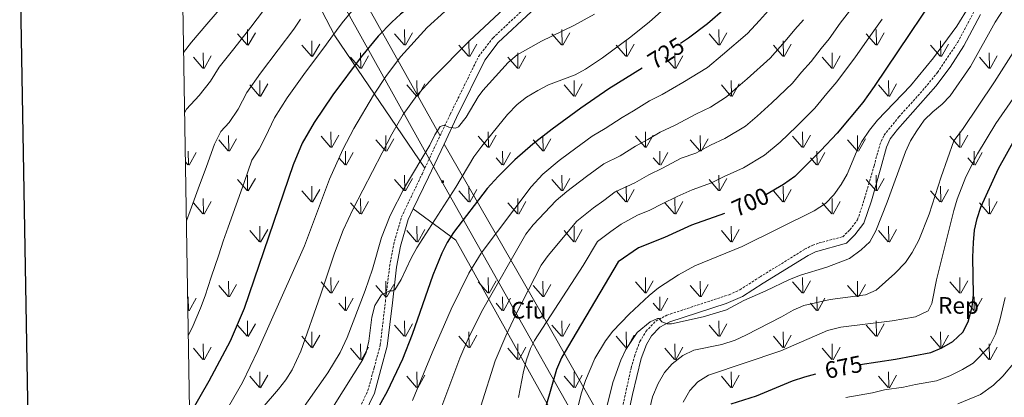
# Model space of a CAD drawing. Units: metres. Extents: x 613736 to 618240, y 4708148 to 4711192.
# Drawn here: x 614548 to 614963, y 4710551 to 4710710 of the extents above; entities that cross this region are included whole.
import ezdxf
from ezdxf.enums import TextEntityAlignment as Align

# ---------------------------------------------------------------- set-up
doc = ezdxf.new("R2010")
doc.units = ezdxf.units.M
doc.header["$MEASUREMENT"] = 0
doc.linetypes.add('TRAZOSX2', pattern=[1.5, 1, -0.5])
for name, color, linetype, lineweight in [('Carátula', 7, 'Continuous', 5), ('Level 21', 19, 'Continuous', 0), ('Level 32', 19, 'Continuous', 0), ('Level 36', 19, 'Continuous', 40), ('Level 37', 92, 'Continuous', 0), ('Level 4', 36, 'Continuous', 30), ('Level 41', 39, 'Continuous', 0), ('Level 5', 36, 'Continuous', 0), ('Level 58', 92, 'Continuous', 0), ('Level 61', 19, 'Continuous', 0), ('Level 63', 7, 'Continuous', 0)]:
    doc.layers.add(name, color=color, linetype=linetype, lineweight=lineweight)
doc.styles.add('Arial', font='ARIAL.TTF', dxfattribs={"height": 0.2})

# ---------------------------------------------------------------- blocks, each defined once
blk = doc.blocks.new('5TME')
at = {"layer": 'Carátula', "color": 250, "linetype": 'Continuous', "lineweight": 5}
for p, q in [((3.7, 3.8), (-3.7, -3.8)), ((-3.7, 3.7), (3.8, -3.8))]:
    blk.add_line(p, q, dxfattribs=at)
at = {"layer": 'Carátula', "color": 250, "linetype": 'Continuous', "lineweight": 5, "flags": 128}
blk.add_lwpolyline([(-3.7, -3.8), (3.8, -3.8), (3.8, 3.7), (-3.7, 3.7), (-3.7, -3.8)], dxfattribs=at)

msp = doc.modelspace()

# ---------------------------------------------------------------- linework, layer by layer
at = {"layer": 'Level 21', "color": 19, "linetype": 'TRAZOSX2', "lineweight": 0}
for points in [[(614725.17, 4710661.35, 734.73), (614729.4, 4710670.32, 735.56), (614741.43, 4710694.77, 737.88), (614747.5, 4710702.64, 738.31), (614761.48, 4710715.69, 740.05), (614792.12, 4710746.35, 742.37), (614817.39, 4710770.96, 745.13), (614834.38, 4710790.76, 747.45), (614840.42, 4710800.99, 747.74), (614844.95, 4710816.46, 749.48), (614850.73, 4710833.39, 750.93), (614853.92, 4710838.87, 751.37), (614860.17, 4710846.93, 751.51), (614877.01, 4710863.82, 752.82), (614891.63, 4710874.78, 753.71)], [(614802.38, 4710547.99, 688.72), (614805.82, 4710563.44, 689.3), (614807.15, 4710568.25, 689.43), (614809.49, 4710574.55, 689.59), (614812.05, 4710578.83, 689.71), (614816.23, 4710583.19, 690.02), (614820.9, 4710585.66, 690.15), (614847.14, 4710594.3, 690.64), (614851.67, 4710596.37, 690.61), (614860.27, 4710601.84, 690.44), (614879, 4710613.43, 691.59), (614882.44, 4710615.16, 691.77), (614885.15, 4710616.1, 691.77), (614895.1, 4710618.76, 692.2), (614898.14, 4710621.7, 692.2), (614901.36, 4710625.91, 692.2), (614904.33, 4710634.83, 692.2), (614908.33, 4710648.66, 692.78), (614910.76, 4710657.58, 692.78), (614912.53, 4710661.59, 692.78), (614918.78, 4710669.28, 692.93), (614928.82, 4710680.42, 693.37), (614935.12, 4710688.07, 693.64), (614943.6, 4710700.78, 693.94), (614950.68, 4710714.01, 693.67)], [(614718.75, 4710647.7, 733.47), (614725.17, 4710661.35, 734.73)], [(614621.6, 4710412.14, 715.13), (614627.13, 4710416.27, 715.68), (614643.39, 4710435.87, 716.26), (614650.86, 4710447.93, 717.71), (614657.41, 4710460.89, 719.45), (614667.94, 4710490.03, 721.63), (614675.62, 4710514.43, 723.51), (614694.73, 4710553.83, 726.56), (614697.33, 4710563.48, 728.16), (614699.93, 4710573.12, 728.01), (614702.07, 4710591.28, 729.32), (614703.88, 4710606.36, 730.91), (614705.58, 4710615.44, 731.64), (614708.88, 4710627.09, 732.22), (614717.55, 4710645.15, 733.23), (614718.75, 4710647.7, 733.47)]]:
    msp.add_polyline3d(points, dxfattribs=at)
at = {"layer": 'Level 21', "color": 19, "linetype": 'Continuous', "lineweight": 0}
for points in [[(614726.82, 4710657.81, 734.52), (614732.1, 4710669.02, 735.56), (614743.99, 4710693.18, 737.88), (614749.72, 4710700.62, 738.31), (614763.57, 4710713.53, 740.05), (614794.23, 4710744.22, 742.37), (614819.58, 4710768.91, 745.13), (614836.83, 4710789, 747.45), (614843.2, 4710799.78, 747.74), (614847.81, 4710815.55, 749.48), (614853.47, 4710832.14, 750.93), (614856.42, 4710837.19, 751.37), (614862.43, 4710844.94, 751.51), (614878.99, 4710861.55, 752.82), (614895.41, 4710873.87, 753.83), (614897.07, 4710874.87, 754)], [(614803.36, 4710538.52, 687.85), (614806.39, 4710552.21, 689.01), (614810.01, 4710567.33, 689.43), (614812.21, 4710573.25, 689.59), (614814.45, 4710577, 689.71), (614817.88, 4710580.63, 690.01), (614822.07, 4710582.88, 690.15), (614845.86, 4710590.59, 690.63), (614852.8, 4710593.55, 690.61), (614861.54, 4710599.1, 690.42), (614880.46, 4710610.8, 691.59), (614883.61, 4710612.39, 691.77), (614896.62, 4710616.06, 692.2), (614900.23, 4710619.51, 692.2), (614904.04, 4710624.49, 692.2), (614907.2, 4710633.94, 692.2), (614911.22, 4710647.85, 692.78), (614913.6, 4710656.58, 692.78), (614915.11, 4710660.01, 692.78), (614918.17, 4710663.99, 692.83), (614934.33, 4710682.26, 693.5), (614940.49, 4710690.31, 693.77), (614946.18, 4710699.24, 693.94), (614953.25, 4710712.46, 693.67)], [(614713.87, 4710630.56, 732.48), (614720.26, 4710643.86, 733.23), (614726.82, 4710657.81, 734.52)], [(614621.66, 4710408.44, 714.94), (614629.21, 4710414.08, 715.68), (614645.83, 4710434.11, 716.26), (614653.48, 4710446.46, 717.71), (614660.17, 4710459.7, 719.45), (614670.78, 4710489.07, 721.63), (614678.42, 4710513.32, 723.51), (614697.55, 4710552.78, 726.56), (614700.22, 4710562.7, 728.16), (614702.88, 4710572.55, 728.01), (614705.05, 4710590.93, 729.32), (614706.84, 4710605.9, 730.91), (614708.5, 4710614.76, 731.64), (614711.7, 4710626.03, 732.22), (614713.87, 4710630.56, 732.48)]]:
    msp.add_polyline3d(points, dxfattribs=at)
at = {"layer": 'Level 32', "color": 6, "linetype": 'Continuous', "lineweight": 0, "ltscale": 0.5}
msp.add_polyline3d([(614615.2, 4710800.78, 784.24), (614648.02, 4710781.98, 778.94), (614725.88, 4710642.06, 731.69), (614810.5, 4710492.12, 680.48), (614897.92, 4710270.12, 627.46), (614974.52, 4710067.61, 595.9), (615034.61, 4709913.53, 592.56), (615093.46, 4709764.12, 579.35), (615158.46, 4709596, 575.49), (615207.82, 4709468.4, 556.9), (615251.65, 4709356.91, 546.8), (615297.35, 4709239.31, 555.03), (615394.82, 4708999.62, 534.76), (615449.91, 4708844.76, 519.17), (615514.29, 4708685.01, 517.95), (615561.01, 4708572.06, 501.68)], dxfattribs=at)
at = {"layer": 'Level 36', "color": 92, "linetype": 'Continuous', "lineweight": 0}
for points in [[(614725.17, 4710661.35, 734.73), (614690.32, 4710723.68, 756.2), (614657.57, 4710784.06, 778.49), (614644.64, 4710773.02, 777.33), (614680.68, 4710703.46, 752.96), (614718.75, 4710647.7, 733.47)], [(614799.39, 4710531.26, 687.35), (614770.48, 4710582.05, 703.6), (614726.82, 4710657.81, 734.52)], [(614713.87, 4710630.56, 732.48), (614731.81, 4710617.36, 724.35), (614781.87, 4710527.65, 693.6), (614796.66, 4710499.93, 685.77)]]:
    msp.add_polyline3d(points, dxfattribs=at)
at = {"layer": 'Level 4', "color": 36, "linetype": 'Continuous', "lineweight": 30}
for points in [[(614772.72, 4710756.3, 750), (614739.26, 4710735.42, 750), (614730.93, 4710729.9, 750), (614718.85, 4710721.01, 750), (614708.44, 4710712.66, 750), (614704.74, 4710709.3, 750), (614699.03, 4710703.37, 750), (614691.88, 4710694.58, 750), (614679.92, 4710678.57, 750), (614672.01, 4710666.95, 750), (614667.03, 4710658.23, 750), (614663.11, 4710649.03, 750), (614642.45, 4710588.46, 750), (614636.53, 4710574.66, 750), (614627.57, 4710557.8, 750), (614619.43, 4710543.62, 750)], [(614943.33, 4710734.21, 700), (614908.31, 4710682.08, 700), (614903.51, 4710675.37, 700), (614892.76, 4710662.43, 700), (614885.91, 4710655.14, 700)], [(614845.51, 4710715.04, 725), (614837.96, 4710708.48, 725)], [(614837.96, 4710708.48, 725), (614829.98, 4710702.44, 725), (614826.61, 4710700.19, 725)], [(614810.38, 4710689.9, 725), (614796.34, 4710681.19, 725), (614784.51, 4710673.03, 725), (614772.43, 4710664.14, 725), (614764.32, 4710657.74, 725), (614756.75, 4710651.19, 725), (614749.61, 4710644.19, 725), (614745.07, 4710639.14, 725), (614730.87, 4710620.57, 725), (614728.19, 4710616.3, 725), (614725.93, 4710611.82, 725), (614722.11, 4710602.58, 725), (614713.4, 4710577.48, 725), (614709.33, 4710567.05, 725), (614702.84, 4710553.53, 725), (614697.53, 4710543.89, 725)], [(614902.51, 4710564.82, 675), (614917.3, 4710567.07, 675), (614932.3, 4710569.96, 675), (614936.91, 4710571.89, 675), (614941.49, 4710574.62, 675), (614945.75, 4710578.45, 675), (614948.07, 4710582.88, 675), (614949.78, 4710589.22, 675), (614950.31, 4710594.19, 675), (614949.97, 4710610.08, 675), (614950.23, 4710616.26, 675), (614950.77, 4710621.57, 675), (614951.85, 4710626.45, 675), (614953.42, 4710631.22, 675), (614960.8, 4710647.51, 675), (614968.26, 4710660.83, 675)], [(614885.91, 4710655.14, 700), (614874.81, 4710644.16, 700), (614870.05, 4710640.75, 700), (614862.59, 4710636.48, 700)], [(614845.14, 4710628.48, 700), (614831.32, 4710623.64, 700), (614819.94, 4710618.45, 700), (614808.86, 4710614.01, 700), (614800.31, 4710608.11, 700), (614778.88, 4710572.03, 700), (614776.47, 4710567.64, 700), (614774.31, 4710562.79, 700), (614769.75, 4710547.18, 700)], [(614848.06, 4710548.23, 675), (614858.72, 4710551.62, 675), (614873.94, 4710557.9, 675), (614879.12, 4710559.6, 675), (614883.71, 4710560.88, 675)]]:
    msp.add_polyline3d(points, dxfattribs=at)
at = {"layer": 'Level 5', "color": 36, "linetype": 'Continuous', "lineweight": 0}
for points in [[(614838.4, 4710731.54, 730), (614813.48, 4710709.38, 730), (614805.73, 4710703.06, 730), (614793.67, 4710694.14, 730), (614786.55, 4710689.42, 730), (614782.14, 4710687.06, 730), (614770.86, 4710682.74, 730), (614766.41, 4710680.47, 730), (614761.64, 4710677.55, 730), (614757.69, 4710674.48, 730), (614753.6, 4710670.24, 730), (614742.74, 4710656.87, 730), (614739.46, 4710652.47, 730), (614731.76, 4710639.6, 730), (614715.41, 4710614.02, 730), (614713.02, 4710609.69, 730), (614708.79, 4710600.7, 730), (614706.05, 4710596.35, 730), (614705.18, 4710595.91, 730), (614703.88, 4710595.89, 730), (614700.41, 4710594.25, 730), (614697.67, 4710589.75, 730), (614696.32, 4710584.86, 730), (614695.16, 4710574.76, 730), (614694.03, 4710569.97, 730), (614692.62, 4710567.03, 730), (614635.12, 4710475.65, 730)], [(614783.24, 4710546.84, 695), (614784.79, 4710552.94, 695), (614786.51, 4710558.16, 695), (614790.42, 4710567.36, 695), (614794.92, 4710574.9, 695), (614798.01, 4710578.87, 695), (614804.9, 4710586.09, 695), (614813.41, 4710593.98, 695), (614817.38, 4710597.16, 695), (614825.72, 4710602.72, 695), (614832.72, 4710606.41, 695), (614852.67, 4710614.68, 695), (614883.06, 4710629.7, 695), (614887.88, 4710632.71, 695), (614891.28, 4710636.38, 695), (614894.47, 4710640.74, 695), (614896.92, 4710645.1, 695), (614900.84, 4710654.56, 695), (614903.22, 4710658.95, 695), (614906.38, 4710663.62, 695), (614909.81, 4710667.89, 695), (614923.71, 4710682.39, 695), (614933.45, 4710694.19, 695), (614943.2, 4710707.58, 695), (614953.72, 4710724.58, 695)], [(614633.83, 4710716.59, 770), (614626.77, 4710708.43, 770), (614620.3, 4710700.85, 770), (614616.92, 4710696.45, 770)], [(614901.34, 4710718.24, 710), (614894.03, 4710708.75, 710), (614889.37, 4710702.26, 710), (614886.02, 4710698.09, 710), (614881.72, 4710692.65, 710), (614877.69, 4710688.09, 710), (614873.86, 4710683.47, 710), (614865.13, 4710675.27, 710), (614859.01, 4710669.58, 710), (614854.02, 4710665.42, 710), (614845.35, 4710660.16, 710), (614839.22, 4710657.37, 710), (614833.09, 4710654.02, 710), (614826.96, 4710651.87, 710), (614819.03, 4710647.72, 710), (614813.23, 4710644.79, 710), (614807.42, 4710641.42, 710), (614799.12, 4710637.62, 710), (614794.29, 4710634.06, 710), (614789.95, 4710630.9, 710), (614782.89, 4710625.34, 710), (614770.73, 4710610.78, 710), (614767.84, 4710606.73, 710), (614757.19, 4710585.99, 710), (614752.88, 4710576.98, 710), (614748.45, 4710566.36, 710), (614742.31, 4710547.31, 710)], [(614650.68, 4710714.16, 765), (614645.35, 4710707.09, 765), (614638.08, 4710698.06, 765), (614631.99, 4710690.2, 765), (614628.3, 4710684.39, 765), (614623.43, 4710678.24, 765), (614618.15, 4710672.58, 765), (614617.34, 4710671.01, 765)], [(614688.66, 4710714.67, 755), (614683.78, 4710709.02, 755), (614679.05, 4710702.52, 755), (614676.15, 4710698.44, 755), (614668.39, 4710688.08, 755), (614660.7, 4710677.32, 755), (614655.35, 4710668.88, 755), (614651.51, 4710660.82, 755), (614648.81, 4710655.61, 755), (614645.75, 4710651.03, 755), (614642.42, 4710641.6, 755), (614639.08, 4710632.18, 755), (614635.75, 4710622.75, 755), (614633.6, 4710616.86, 755), (614631.75, 4710611.15, 755), (614628.62, 4710601.65, 755), (614626.02, 4710593.88, 755), (614623.99, 4710588.62, 755), (614620.52, 4710580.3, 755), (614618.88, 4710577.03, 755)], [(614619.8, 4710521.61, 745), (614633.84, 4710543.66, 745), (614641.74, 4710557.2, 745), (614648.22, 4710570.73, 745), (614667.88, 4710614.97, 745), (614678.56, 4710643, 745), (614684.16, 4710655.53, 745), (614688.82, 4710664.37, 745), (614697.02, 4710678.49, 745), (614702.56, 4710686.8, 745), (614708.64, 4710694.76, 745), (614719.69, 4710707.04, 745), (614727.13, 4710713.69, 745)], [(614752.22, 4710714.99, 740), (614737.6, 4710701.35, 740), (614722.13, 4710685.76, 740), (614715.42, 4710678.34, 740), (614709.52, 4710670.25, 740), (614704.75, 4710662.03, 740), (614688.48, 4710630.48, 740), (614684.2, 4710621.46, 740), (614680.55, 4710611.84, 740), (614674.67, 4710594.06, 740), (614666.34, 4710570.49, 740), (614662.7, 4710562.67, 740), (614660.02, 4710558.42, 740), (614656.97, 4710554.42, 740), (614650.02, 4710546.48, 740), (614638.79, 4710534.57, 740), (614636.08, 4710530.37, 740), (614634.11, 4710525.41, 740), (614632.72, 4710520.17, 740), (614629.06, 4710509.03, 740), (614626.35, 4710504.48, 740), (614620.2, 4710497.1, 740)], [(614661.14, 4710537.68, 735), (614677.82, 4710561.41, 735), (614682.98, 4710569.98, 735), (614685.94, 4710576.26, 735), (614693.59, 4710596.08, 735), (614696.61, 4710605.05, 735), (614700.41, 4710618.48, 735), (614704.17, 4710627.76, 735), (614710.16, 4710639.49, 735), (614720.83, 4710657.32, 735), (614722.9, 4710661.69, 735), (614725.23, 4710665.21, 735), (614726.82, 4710665.81, 735), (614728.86, 4710664.97, 735), (614731.62, 4710664.56, 735), (614732.92, 4710665.16, 735), (614736.15, 4710669.24, 735), (614741.2, 4710677.73, 735), (614743.18, 4710680.38, 735), (614753.92, 4710692.24, 735), (614757.74, 4710695.46, 735), (614768.02, 4710701.28, 735), (614781.58, 4710707.81, 735), (614790.3, 4710712.67, 735)], [(614863.72, 4710714.1, 720), (614859.94, 4710709.93, 720), (614854.96, 4710704.52, 720), (614844.36, 4710695.4, 720), (614838, 4710690.1, 720), (614827.62, 4710683.79, 720), (614818.82, 4710678.78, 720), (614813.54, 4710676, 720), (614806.74, 4710671.79, 720), (614801.97, 4710669.06, 720), (614794.89, 4710664.38, 720), (614789.38, 4710661.22, 720), (614779.72, 4710654.11, 720), (614775.48, 4710650.86, 720), (614768.49, 4710645.19, 720), (614763.64, 4710639.74, 720), (614742.55, 4710611.83, 720), (614737.27, 4710603.33, 720), (614729.86, 4710588.13, 720), (614721.87, 4710569.8, 720), (614713.58, 4710549.66, 720)], [(614795.62, 4710547.5, 690), (614798.02, 4710557.22, 690), (614801.44, 4710566.64, 690), (614803.62, 4710571.19, 690), (614808.4, 4710578.34, 690), (614813.84, 4710582.86, 690), (614816.87, 4710584.24, 690), (614817.61, 4710584.25, 690), (614818.74, 4710582.92, 690), (614820.98, 4710581.99, 690), (614822.77, 4710582.01, 690), (614836.15, 4710585.03, 690), (614846.09, 4710587.86, 690), (614853.32, 4710591.89, 690), (614862.61, 4710595.9, 690), (614872.6, 4710600.74, 690), (614877.3, 4710602.47, 690), (614888.44, 4710605.84, 690), (614897.89, 4710609.62, 690), (614902.91, 4710613.22, 690), (614906.58, 4710616.61, 690), (614909.12, 4710621.28, 690), (614913.88, 4710633.26, 690), (614921.64, 4710654.6, 690), (614923.76, 4710659.14, 690), (614926.31, 4710663.44, 690), (614929.5, 4710667.92, 690), (614933.06, 4710671.45, 690), (614936.99, 4710674.59, 690), (614940.5, 4710678.12, 690), (614948.96, 4710690.56, 690), (614959.4, 4710709.28, 690), (614963.14, 4710714.92, 690)], [(614666.21, 4710710.45, 760), (614663.42, 4710706.3, 760), (614656.87, 4710697.58, 760), (614649.39, 4710687.69, 760), (614643.67, 4710679.54, 760), (614639.91, 4710672.6, 760), (614636.12, 4710666.92, 760), (614632.6, 4710663.15, 760), (614630.01, 4710657.75, 760), (614626.57, 4710648.37, 760), (614623.12, 4710638.98, 760), (614619.68, 4710629.6, 760), (614618.09, 4710625.41, 760)], [(614878.51, 4710710.28, 715), (614874.87, 4710706.1, 715), (614870.83, 4710701.29, 715), (614864.41, 4710693.99, 715), (614854.74, 4710685.33, 715), (614850.76, 4710681.94, 715), (614846.01, 4710677.76, 715), (614839.25, 4710673.43, 715), (614833.42, 4710670.58, 715), (614824.31, 4710665.82, 715), (614817.98, 4710662.91, 715), (614812.88, 4710659.75, 715), (614807.6, 4710656.92, 715), (614801.15, 4710652.9, 715), (614794.25, 4710649.42, 715), (614787, 4710644.08, 715), (614778.72, 4710637.89, 715), (614774.18, 4710633.96, 715), (614764.49, 4710623.74, 715), (614761.37, 4710619.87, 715), (614743.14, 4710588.01, 715), (614737.45, 4710576.71, 715), (614733.5, 4710567.52, 715), (614724.61, 4710543.92, 715)], [(614911.79, 4710710.53, 705), (614905.35, 4710701.64, 705), (614900.23, 4710694.24, 705), (614897.16, 4710690.08, 705), (614892.62, 4710684.01, 705), (614888.42, 4710679.1, 705), (614883.31, 4710672.95, 705), (614875.52, 4710665.21, 705), (614868.69, 4710658.63, 705), (614862.03, 4710653.09, 705), (614853.2, 4710647.87, 705), (614845.02, 4710644.16, 705), (614839.68, 4710641.45, 705), (614831.5, 4710638.58, 705), (614825.18, 4710635.68, 705), (614818.86, 4710632.66, 705), (614813.68, 4710629.94, 705), (614808.52, 4710627.87, 705), (614801.57, 4710624.03, 705), (614797.19, 4710620.93, 705), (614791.6, 4710616.73, 705), (614785.57, 4710606.64, 705), (614765.04, 4710574.92, 705), (614763.26, 4710571.6, 705), (614761.59, 4710566.89, 705), (614760.39, 4710561.97, 705), (614758.2, 4710550.92, 705)], [(614973.86, 4710707.22, 685), (614959.19, 4710684.13, 685), (614945.57, 4710664.01, 685), (614941.91, 4710659.21, 685), (614936.63, 4710644.06, 685), (614931.55, 4710628.22, 685), (614927.14, 4710617.33, 685), (614924.36, 4710612.05, 685), (614921.58, 4710607.9, 685), (614917.04, 4710603.2, 685), (614909.25, 4710596.27, 685), (614904.65, 4710594.3, 685), (614889.84, 4710592.31, 685), (614878.73, 4710589.8, 685), (614874.14, 4710587.82, 685), (614869.28, 4710584.93, 685), (614854.22, 4710577.17, 685), (614849.64, 4710575.16, 685), (614844.14, 4710573.34, 685), (614832.31, 4710570.96, 685), (614827.58, 4710568.68, 685), (614823.17, 4710565.2, 685), (614819.86, 4710561.46, 685), (614817.23, 4710556.78, 685), (614814.87, 4710551.29, 685), (614813.74, 4710546.41, 685)], [(614975.64, 4710689.44, 680), (614959.74, 4710666.51, 680), (614951.96, 4710653.68, 680), (614947.03, 4710643.94, 680), (614943.34, 4710634.65, 680), (614941.92, 4710629.86, 680), (614934.69, 4710600.53, 680), (614932.74, 4710590.53, 680), (614931.14, 4710587.54, 680), (614925.85, 4710584.9, 680), (614915.97, 4710583.26, 680), (614894.24, 4710580.62, 680), (614888.61, 4710579.2, 680), (614868.95, 4710570.66, 680), (614838.46, 4710560.3, 680), (614834, 4710557.52, 680), (614830.61, 4710553.85, 680), (614827.77, 4710548.98, 680)], [(614963.61, 4710593.18, 670), (614961.39, 4710583.62, 670), (614959.59, 4710577.64, 670), (614956.82, 4710572.32, 670), (614950.1, 4710565.41, 670), (614945.67, 4710562.79, 670), (614940.32, 4710560.1, 670), (614934.65, 4710558.02, 670), (614925.8, 4710556.4, 670), (614920.68, 4710555.32, 670), (614912.78, 4710554.12, 670), (614907.59, 4710552.92, 670), (614896.34, 4710550.87, 670)], [(614943.73, 4710548.3, 665), (614953.27, 4710552.26, 665), (614958.71, 4710556.21, 665), (614962.69, 4710559.9, 665), (614967.9, 4710566.19, 665)]]:
    msp.add_polyline3d(points, dxfattribs=at)
at = {"layer": 'Level 58', "color": 92, "linetype": 'Continuous', "lineweight": 0}
for points in [[(614643.69, 4710699.62), (614639.64, 4710704.34)], [(614643.95, 4710699.59), (614643.83, 4710706.17)], [(614644.23, 4710699.48), (614647.2, 4710704.78)], [(614710.03, 4710699.62), (614705.98, 4710704.34)], [(614710.29, 4710699.59), (614710.17, 4710706.17)], [(614710.57, 4710699.48), (614713.54, 4710704.78)], [(614776.37, 4710699.62), (614772.32, 4710704.34)], [(614776.63, 4710699.59), (614776.51, 4710706.17)], [(614776.91, 4710699.48), (614779.88, 4710704.78)], [(614842.71, 4710699.62), (614838.66, 4710704.34)], [(614842.97, 4710699.59), (614842.85, 4710706.17)], [(614843.25, 4710699.48), (614846.22, 4710704.78)], [(614909.05, 4710699.62), (614905, 4710704.34)], [(614909.31, 4710699.59), (614909.19, 4710706.17)], [(614909.59, 4710699.48), (614912.56, 4710704.78)], [(614671.1, 4710694.82), (614670.98, 4710701.41)], [(614671.38, 4710694.72), (614674.35, 4710700.02)], [(614737.44, 4710694.82), (614737.32, 4710701.41)], [(614737.72, 4710694.72), (614740.69, 4710700.02)], [(614803.78, 4710694.82), (614803.66, 4710701.41)], [(614804.06, 4710694.72), (614807.03, 4710700.02)], [(614870.12, 4710694.82), (614870, 4710701.41)], [(614870.4, 4710694.72), (614873.37, 4710700.02)], [(614936.46, 4710694.82), (614936.34, 4710701.41)], [(614936.74, 4710694.72), (614939.71, 4710700.02)], [(614625.33, 4710689.76), (614625.24, 4710696.35)], [(614670.84, 4710694.85), (614666.79, 4710699.58)], [(614691.67, 4710689.76), (614691.58, 4710696.35)], [(614737.18, 4710694.85), (614733.13, 4710699.58)], [(614758.01, 4710689.76), (614757.92, 4710696.35)], [(614803.52, 4710694.85), (614799.47, 4710699.58)], [(614824.35, 4710689.76), (614824.26, 4710696.35)], [(614869.86, 4710694.85), (614865.81, 4710699.58)], [(614890.69, 4710689.76), (614890.6, 4710696.35)], [(614936.2, 4710694.85), (614932.15, 4710699.58)], [(614957.03, 4710689.76), (614956.94, 4710696.35)], [(614625.11, 4710689.8), (614621.06, 4710694.52)], [(614625.65, 4710689.66), (614628.62, 4710694.97)], [(614691.45, 4710689.8), (614687.4, 4710694.52)], [(614691.99, 4710689.66), (614694.96, 4710694.97)], [(614757.79, 4710689.8), (614753.74, 4710694.52)], [(614758.33, 4710689.66), (614761.3, 4710694.97)], [(614824.13, 4710689.8), (614820.08, 4710694.52)], [(614824.67, 4710689.66), (614827.64, 4710694.97)], [(614890.47, 4710689.8), (614886.42, 4710694.52)], [(614891.01, 4710689.66), (614893.98, 4710694.97)], [(614956.81, 4710689.8), (614952.76, 4710694.52)], [(614957.35, 4710689.66), (614960.32, 4710694.97)], [(614649.14, 4710677.99), (614649.03, 4710684.57)], [(614715.48, 4710677.99), (614715.37, 4710684.57)], [(614781.82, 4710677.99), (614781.71, 4710684.57)], [(614848.16, 4710677.99), (614848.05, 4710684.57)], [(614914.5, 4710677.99), (614914.39, 4710684.57)], [(614648.9, 4710678.02), (614644.85, 4710682.74)], [(614649.44, 4710677.88), (614652.41, 4710683.18)], [(614715.24, 4710678.02), (614711.19, 4710682.74)], [(614715.78, 4710677.88), (614718.75, 4710683.18)], [(614781.58, 4710678.02), (614777.53, 4710682.74)], [(614782.12, 4710677.88), (614785.09, 4710683.18)], [(614847.92, 4710678.02), (614843.87, 4710682.74)], [(614848.46, 4710677.88), (614851.43, 4710683.18)], [(614914.26, 4710678.02), (614910.21, 4710682.74)], [(614914.8, 4710677.88), (614917.77, 4710683.18)], [(614679.2, 4710656.42), (614679.11, 4710663)], [(614745.54, 4710656.42), (614745.45, 4710663)], [(614811.88, 4710656.42), (614811.79, 4710663)], [(614878.22, 4710656.42), (614878.13, 4710663)], [(614944.56, 4710656.42), (614944.47, 4710663)], [(614635.78, 4710654.91), (614631.73, 4710659.64)], [(614636, 4710654.88), (614635.91, 4710661.45)], [(614636.32, 4710654.78), (614639.29, 4710660.07)], [(614678.97, 4710656.45), (614674.92, 4710661.18)], [(614679.51, 4710656.32), (614682.48, 4710661.62)], [(614702.12, 4710654.91), (614698.07, 4710659.64)], [(614702.34, 4710654.88), (614702.25, 4710661.45)], [(614702.66, 4710654.78), (614705.63, 4710660.07)], [(614745.31, 4710656.45), (614741.26, 4710661.18)], [(614745.85, 4710656.32), (614748.82, 4710661.62)], [(614768.46, 4710654.91), (614764.41, 4710659.64)], [(614768.68, 4710654.88), (614768.59, 4710661.45)], [(614769, 4710654.78), (614771.97, 4710660.07)], [(614811.65, 4710656.45), (614807.6, 4710661.18)], [(614812.19, 4710656.32), (614815.16, 4710661.62)], [(614834.8, 4710654.91), (614830.75, 4710659.64)], [(614835.02, 4710654.88), (614834.93, 4710661.45)], [(614835.34, 4710654.78), (614838.31, 4710660.07)], [(614877.99, 4710656.45), (614873.94, 4710661.18)], [(614878.53, 4710656.32), (614881.5, 4710661.62)], [(614901.14, 4710654.91), (614897.09, 4710659.64)], [(614901.36, 4710654.88), (614901.27, 4710661.45)], [(614901.68, 4710654.78), (614904.65, 4710660.07)], [(614944.33, 4710656.45), (614940.28, 4710661.18)], [(614944.87, 4710656.32), (614947.84, 4710661.62)], [(614618.93, 4710649.04), (614618.84, 4710654.78)], [(614619.24, 4710648.94), (614622.21, 4710654.24)], [(614685.27, 4710649.04), (614685.18, 4710654.78)], [(614685.58, 4710648.94), (614688.55, 4710654.24)], [(614751.61, 4710649.04), (614751.52, 4710654.78)], [(614751.92, 4710648.94), (614754.89, 4710654.24)], [(614817.95, 4710649.04), (614817.86, 4710654.78)], [(614818.26, 4710648.94), (614821.23, 4710654.24)], [(614884.29, 4710649.04), (614884.2, 4710654.78)], [(614884.6, 4710648.94), (614887.57, 4710654.24)], [(614950.63, 4710649.04), (614950.54, 4710654.78)], [(614950.94, 4710648.94), (614953.91, 4710654.24)], [(614618.7, 4710649.08), (614617.68, 4710650.28)], [(614685.04, 4710649.08), (614682.48, 4710652.08)], [(614751.38, 4710649.08), (614748.82, 4710652.08)], [(614817.72, 4710649.08), (614815.16, 4710652.08)], [(614884.06, 4710649.08), (614881.5, 4710652.08)], [(614950.4, 4710649.08), (614947.84, 4710652.08)], [(614643.69, 4710638.2), (614639.64, 4710642.93)], [(614643.95, 4710638.17), (614643.83, 4710644.76)], [(614644.23, 4710638.07), (614647.2, 4710643.37)], [(614710.03, 4710638.2), (614705.98, 4710642.93)], [(614710.29, 4710638.17), (614710.17, 4710644.76)], [(614710.57, 4710638.07), (614713.54, 4710643.37)], [(614776.37, 4710638.2), (614772.32, 4710642.93)], [(614776.63, 4710638.17), (614776.51, 4710644.76)], [(614776.91, 4710638.07), (614779.88, 4710643.37)], [(614842.71, 4710638.2), (614838.66, 4710642.93)], [(614842.97, 4710638.17), (614842.85, 4710644.76)], [(614843.25, 4710638.07), (614846.22, 4710643.37)], [(614909.05, 4710638.2), (614905, 4710642.93)], [(614909.31, 4710638.17), (614909.19, 4710644.76)], [(614909.59, 4710638.07), (614912.56, 4710643.37)], [(614670.84, 4710633.44), (614666.79, 4710638.17)], [(614671.1, 4710633.41), (614670.98, 4710640)], [(614671.38, 4710633.31), (614674.35, 4710638.61)], [(614737.18, 4710633.44), (614733.13, 4710638.17)], [(614737.44, 4710633.41), (614737.32, 4710640)], [(614737.72, 4710633.31), (614740.69, 4710638.61)], [(614803.52, 4710633.44), (614799.47, 4710638.17)], [(614803.78, 4710633.41), (614803.66, 4710640)], [(614804.06, 4710633.31), (614807.03, 4710638.61)], [(614869.86, 4710633.44), (614865.81, 4710638.17)], [(614870.12, 4710633.41), (614870, 4710640)], [(614870.4, 4710633.31), (614873.37, 4710638.61)], [(614936.2, 4710633.44), (614932.15, 4710638.17)], [(614936.46, 4710633.41), (614936.34, 4710640)], [(614936.74, 4710633.31), (614939.71, 4710638.61)], [(614625.33, 4710628.35), (614625.24, 4710634.93)], [(614625.65, 4710628.25), (614628.62, 4710633.55)], [(614691.67, 4710628.35), (614691.58, 4710634.93)], [(614691.99, 4710628.25), (614694.96, 4710633.55)], [(614758.01, 4710628.35), (614757.92, 4710634.93)], [(614758.33, 4710628.25), (614761.3, 4710633.55)], [(614824.35, 4710628.35), (614824.26, 4710634.93)], [(614824.67, 4710628.25), (614827.64, 4710633.55)], [(614890.69, 4710628.35), (614890.6, 4710634.93)], [(614891.01, 4710628.25), (614893.98, 4710633.55)], [(614957.03, 4710628.35), (614956.94, 4710634.93)], [(614957.35, 4710628.25), (614960.32, 4710633.55)], [(614625.11, 4710628.39), (614621.06, 4710633.11)], [(614691.45, 4710628.39), (614687.4, 4710633.11)], [(614757.79, 4710628.39), (614753.74, 4710633.11)], [(614824.13, 4710628.39), (614820.08, 4710633.11)], [(614890.47, 4710628.39), (614886.42, 4710633.11)], [(614956.81, 4710628.39), (614952.76, 4710633.11)], [(614648.9, 4710616.6), (614644.85, 4710621.33)], [(614649.14, 4710616.57), (614649.03, 4710623.16)], [(614649.44, 4710616.47), (614652.41, 4710621.77)], [(614715.24, 4710616.6), (614711.19, 4710621.33)], [(614715.48, 4710616.57), (614715.37, 4710623.16)], [(614715.78, 4710616.47), (614718.75, 4710621.77)], [(614781.58, 4710616.6), (614777.53, 4710621.33)], [(614781.82, 4710616.57), (614781.71, 4710623.16)], [(614782.12, 4710616.47), (614785.09, 4710621.77)], [(614847.92, 4710616.6), (614843.87, 4710621.33)], [(614848.16, 4710616.57), (614848.05, 4710623.16)], [(614848.46, 4710616.47), (614851.43, 4710621.77)], [(614914.26, 4710616.6), (614910.21, 4710621.33)], [(614914.5, 4710616.57), (614914.39, 4710623.16)], [(614914.8, 4710616.47), (614917.77, 4710621.77)], [(614679.2, 4710595), (614679.11, 4710601.59)], [(614679.51, 4710594.91), (614682.48, 4710600.21)], [(614745.54, 4710595), (614745.45, 4710601.59)], [(614745.85, 4710594.91), (614748.82, 4710600.21)], [(614811.88, 4710595), (614811.79, 4710601.59)], [(614812.19, 4710594.91), (614815.16, 4710600.21)], [(614878.22, 4710595), (614878.13, 4710601.59)], [(614878.53, 4710594.91), (614881.5, 4710600.21)], [(614944.56, 4710595), (614944.47, 4710601.59)], [(614944.87, 4710594.91), (614947.84, 4710600.21)], [(614635.78, 4710593.5), (614631.73, 4710598.22)], [(614636, 4710593.46), (614635.91, 4710600.04)], [(614636.32, 4710593.36), (614639.29, 4710598.66)], [(614678.97, 4710595.04), (614674.92, 4710599.77)], [(614702.12, 4710593.5), (614698.07, 4710598.22)], [(614702.34, 4710593.46), (614702.25, 4710600.04)], [(614702.66, 4710593.36), (614705.63, 4710598.66)], [(614745.31, 4710595.04), (614741.26, 4710599.77)], [(614768.46, 4710593.5), (614764.41, 4710598.22)], [(614768.68, 4710593.46), (614768.59, 4710600.04)], [(614769, 4710593.36), (614771.97, 4710598.66)], [(614811.65, 4710595.04), (614807.6, 4710599.77)], [(614834.8, 4710593.5), (614830.75, 4710598.22)], [(614835.02, 4710593.46), (614834.93, 4710600.04)], [(614835.34, 4710593.36), (614838.31, 4710598.66)], [(614877.99, 4710595.04), (614873.94, 4710599.77)], [(614901.14, 4710593.5), (614897.09, 4710598.22)], [(614901.36, 4710593.46), (614901.27, 4710600.04)], [(614901.68, 4710593.36), (614904.65, 4710598.66)], [(614944.33, 4710595.04), (614940.28, 4710599.77)], [(614618.93, 4710587.62), (614618.84, 4710593.36)], [(614619.24, 4710587.53), (614622.21, 4710592.82)], [(614685.27, 4710587.62), (614685.18, 4710593.36)], [(614685.58, 4710587.53), (614688.55, 4710592.82)], [(614751.61, 4710587.62), (614751.52, 4710593.36)], [(614751.92, 4710587.53), (614754.89, 4710592.82)], [(614817.95, 4710587.62), (614817.86, 4710593.36)], [(614818.26, 4710587.53), (614821.23, 4710592.82)], [(614884.29, 4710587.62), (614884.2, 4710593.36)], [(614884.6, 4710587.53), (614887.57, 4710592.82)], [(614950.63, 4710587.62), (614950.54, 4710593.36)], [(614950.94, 4710587.53), (614953.91, 4710592.82)], [(614685.04, 4710587.66), (614682.48, 4710590.66)], [(614751.38, 4710587.66), (614748.82, 4710590.66)], [(614817.72, 4710587.66), (614815.16, 4710590.66)], [(614884.06, 4710587.66), (614881.5, 4710590.66)], [(614950.4, 4710587.66), (614947.84, 4710590.66)], [(614643.69, 4710576.79), (614639.64, 4710581.51)], [(614643.95, 4710576.76), (614643.83, 4710583.34)], [(614644.23, 4710576.65), (614647.2, 4710581.95)], [(614710.03, 4710576.79), (614705.98, 4710581.51)], [(614710.29, 4710576.76), (614710.17, 4710583.34)], [(614710.57, 4710576.65), (614713.54, 4710581.95)], [(614776.37, 4710576.79), (614772.32, 4710581.51)], [(614776.63, 4710576.76), (614776.51, 4710583.34)], [(614776.91, 4710576.65), (614779.88, 4710581.95)], [(614842.71, 4710576.79), (614838.66, 4710581.51)], [(614842.97, 4710576.76), (614842.85, 4710583.34)], [(614843.25, 4710576.65), (614846.22, 4710581.95)], [(614909.05, 4710576.79), (614905, 4710581.51)], [(614909.31, 4710576.76), (614909.19, 4710583.34)], [(614909.59, 4710576.65), (614912.56, 4710581.95)], [(614670.84, 4710572.02), (614666.79, 4710576.75)], [(614671.1, 4710571.99), (614670.98, 4710578.58)], [(614671.38, 4710571.89), (614674.35, 4710577.19)], [(614737.18, 4710572.02), (614733.13, 4710576.75)], [(614737.44, 4710571.99), (614737.32, 4710578.58)], [(614737.72, 4710571.89), (614740.69, 4710577.19)], [(614803.52, 4710572.02), (614799.47, 4710576.75)], [(614803.78, 4710571.99), (614803.66, 4710578.58)], [(614804.06, 4710571.89), (614807.03, 4710577.19)], [(614869.86, 4710572.02), (614865.81, 4710576.75)], [(614870.12, 4710571.99), (614870, 4710578.58)], [(614870.4, 4710571.89), (614873.37, 4710577.19)], [(614936.2, 4710572.02), (614932.15, 4710576.75)], [(614936.46, 4710571.99), (614936.34, 4710578.58)], [(614936.74, 4710571.89), (614939.71, 4710577.19)], [(614625.11, 4710566.97), (614621.06, 4710571.69)], [(614625.33, 4710566.93), (614625.24, 4710573.52)], [(614625.65, 4710566.83), (614628.62, 4710572.14)], [(614691.45, 4710566.97), (614687.4, 4710571.69)], [(614691.67, 4710566.93), (614691.58, 4710573.52)], [(614691.99, 4710566.83), (614694.96, 4710572.14)], [(614757.79, 4710566.97), (614753.74, 4710571.69)], [(614758.01, 4710566.93), (614757.92, 4710573.52)], [(614758.33, 4710566.83), (614761.3, 4710572.14)], [(614824.13, 4710566.97), (614820.08, 4710571.69)], [(614824.35, 4710566.93), (614824.26, 4710573.52)], [(614824.67, 4710566.83), (614827.64, 4710572.14)], [(614890.47, 4710566.97), (614886.42, 4710571.69)], [(614890.69, 4710566.93), (614890.6, 4710573.52)], [(614891.01, 4710566.83), (614893.98, 4710572.14)], [(614956.8, 4710566.97), (614952.76, 4710571.69)], [(614957.02, 4710566.93), (614956.94, 4710573.52)], [(614957.34, 4710566.83), (614960.32, 4710572.14)], [(614648.9, 4710555.19), (614644.85, 4710559.91)], [(614649.14, 4710555.16), (614649.03, 4710561.74)], [(614649.44, 4710555.05), (614652.41, 4710560.35)], [(614715.24, 4710555.19), (614711.19, 4710559.91)], [(614715.48, 4710555.16), (614715.37, 4710561.74)], [(614715.78, 4710555.05), (614718.75, 4710560.35)], [(614781.58, 4710555.19), (614777.53, 4710559.91)], [(614781.82, 4710555.16), (614781.71, 4710561.74)], [(614782.12, 4710555.05), (614785.09, 4710560.35)], [(614847.92, 4710555.19), (614843.87, 4710559.91)], [(614848.16, 4710555.16), (614848.05, 4710561.74)], [(614848.46, 4710555.05), (614851.43, 4710560.35)], [(614914.26, 4710555.19), (614910.2, 4710559.91)], [(614914.5, 4710555.16), (614914.38, 4710561.74)], [(614914.8, 4710555.05), (614917.76, 4710560.35)]]:
    msp.add_lwpolyline(points, dxfattribs=at)
at = {"layer": 'Level 61', "color": 19, "linetype": 'Continuous', "lineweight": 0}
msp.add_lwpolyline([(614652.14, 4708556.86), (614614.06, 4710870.14), (618035.42, 4710927.41), (618074.64, 4708614.1), (614652.14, 4708556.86)], close=True, dxfattribs=at)
at = {"layer": 'Level 63', "linetype": 'Continuous', "lineweight": 30}
msp.add_lwpolyline([(614544.53, 4710918.94), (614586.94, 4708504.32), (618141.36, 4708566.77), (618099.01, 4710978.4), (614544.53, 4710918.94)], dxfattribs=at)

# ---------------------------------------------------------------- block references
at = {"layer": 'Level 32', "color": 19, "linetype": 'Continuous', "lineweight": 0, "xscale": 0.09999983015004542, "yscale": 0.09999983015004542}
msp.add_blockref('5TME', (614726.24, 4710641.98, 731.6), dxfattribs=at)

# ---------------------------------------------------------------- texts
at = {"layer": 'Level 37', "color": 92, "linetype": 'Continuous', "lineweight": 0, "style": 'Arial'}
for s, p in [('Cfu', (614762.53, 4710587.74, 710.08)), ('Rep', (614943.96, 4710589.78, 677.27))]:
    msp.add_text(s, height=7, dxfattribs=at).set_placement(p, align=Align.MIDDLE_CENTER)
at = {"layer": 'Level 41', "color": 39, "linetype": 'Continuous', "lineweight": 0, "style": 'Arial'}
for s, rotation, p in [('725', 31.8209, (614820.49, 4710696.17, 725)), ('700', 24.4489, (614856.11, 4710633.36, 700)), ('675', 11.8627, (614895.46, 4710563.79, 675))]:
    msp.add_text(s, height=7, rotation=rotation, dxfattribs=at).set_placement(p, align=Align.MIDDLE_CENTER)

doc.saveas('drawing.dxf')
